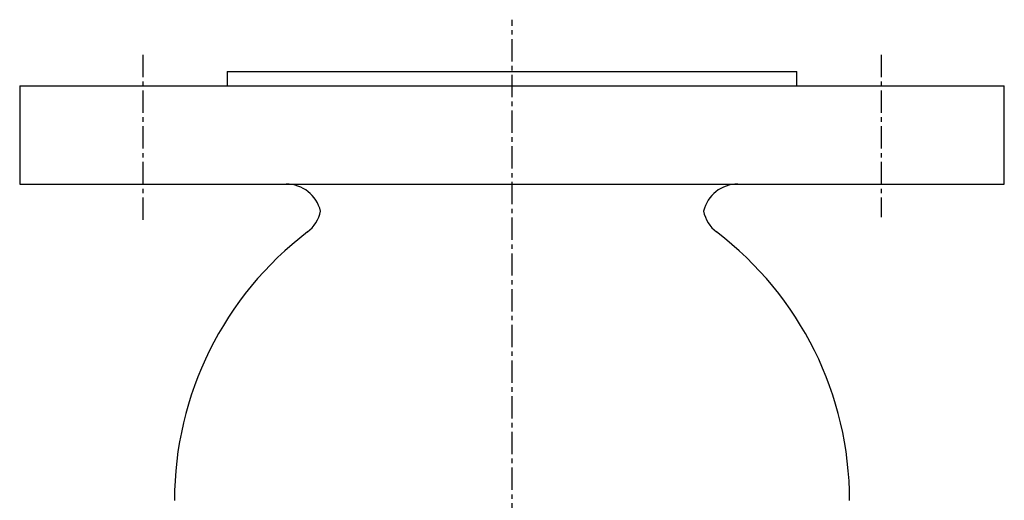
# Model space of a CAD drawing. Extents: x 44 to 420, y -8 to 359.
# Drawn here: x 73 to 213, y 92 to 160 of the extents above; entities that cross this region are included whole.
import ezdxf

# ---------------------------------------------------------------- set-up
doc = ezdxf.new("R2010")
doc.units = 0
doc.linetypes.add('EXLTYPE2', pattern=[5.08, 3.175, -0.635, 0.635, -0.635])
doc.layers.get('0').update_dxf_attribs({"linetype": 'CONTINUOUS'})

msp = doc.modelspace()

# ---------------------------------------------------------------- linework, layer by layer
at = {"color": 1, "linetype": 'EXLTYPE2'}
for p, q in [((142.55, -8.5), (142.55, 160)), ((90.05, 155), (90.05, 131.1)), ((195.05, 155), (195.05, 131.9))]:
    msp.add_line(p, q, dxfattribs=at)
at = {"color": 3, "linetype": 'CONTINUOUS'}
for p, q in [((102.05, 152.61), (102.05, 150.61)), ((102.05, 152.61), (171.19, 152.61)), ((171.19, 152.61), (183.05, 152.61)), ((183.05, 150.61), (183.05, 152.61)), ((72.55, 150.61), (72.55, 136.61)), ((72.55, 150.61), (192.05, 150.61)), ((192.05, 150.61), (212.55, 150.61)), ((212.55, 136.61), (212.55, 150.61)), ((72.55, 136.61), (192.05, 136.61)), ((192.05, 136.61), (212.55, 136.61))]:
    msp.add_line(p, q, dxfattribs=at)
for centre, radius, start, end in [((110.45, 131.61), 5, 13.2274, 90), ((174.65, 131.61), 5, 90, 166.7726), ((110.42, 133.77), 5, 307.4731, 348.3817), ((174.68, 133.77), 5, 191.6183, 232.5269), ((142.55, 91.61), 48, 127.2997, 180), ((142.55, 91.61), 48, 0, 52.7003)]:
    msp.add_arc(centre, radius, start, end, dxfattribs=at)

doc.saveas('drawing.dxf')
